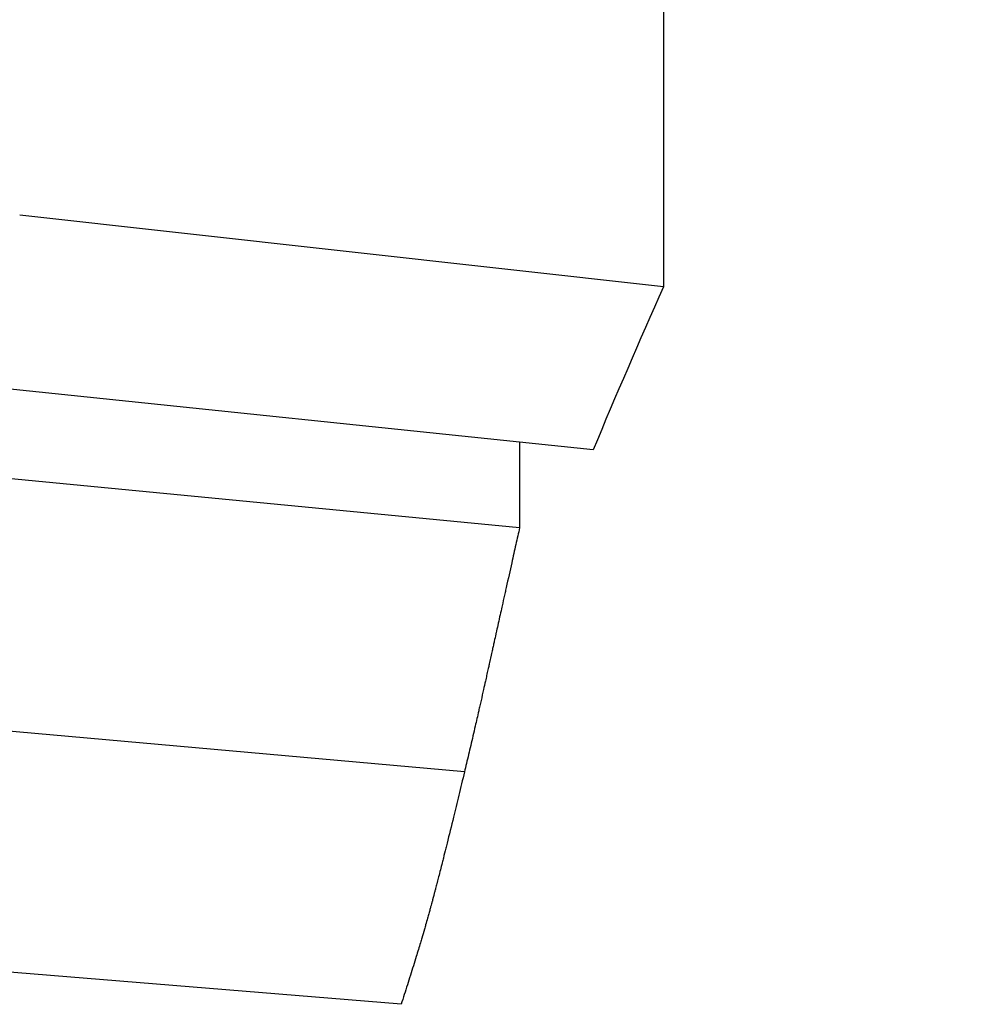
# Model space of a CAD drawing. Units: millimetres. Extents: x 24 to 168, y 29 to 113.
# Drawn here: x 130 to 130, y 55 to 56 of the extents above; entities that cross this region are included whole.
import ezdxf

# ---------------------------------------------------------------- set-up
doc = ezdxf.new("R2010")
doc.units = ezdxf.units.MM
doc.layers.add('Visible Edges(Frese)', color=7, linetype='Continuous', lineweight=50)
doc.layers.add('Visible Tangent Edges(Frese)', color=7, linetype='Continuous', lineweight=40)

msp = doc.modelspace()

# ---------------------------------------------------------------- linework, layer by layer
at = {"layer": 'Visible Edges(Frese)', "lineweight": 25}
for p, q in [((130.153, 56.1094), (130.153, 55.7619)), ((130.153, 55.7619), (129.66497, 55.81627)), ((130.09971, 55.63833), (129.61023, 55.68936)), ((130.04395, 55.64414), (130.04395, 55.57929)), ((130.04395, 55.57929), (129.55297, 55.62656))]:
    msp.add_line(p, q, dxfattribs=at)
msp.add_ellipse((148.21023, 53.75029), major_axis=(-18.5, 0), ratio=0.5, start_param=6.063962, end_param=6.077628, dxfattribs=at)
for points, knots in [([(130.04395, 55.57929), (130.04303, 55.57519), (130.04207, 55.57092), (130.04108, 55.56648), (130.04008, 55.56204), (130.03905, 55.55743), (130.03798, 55.55266), (130.03665, 55.54669), (130.03525, 55.54045), (130.0338, 55.53396), (130.03351, 55.53266), (130.03322, 55.53135), (130.03293, 55.53003), (130.03234, 55.52739), (130.03174, 55.52471), (130.03113, 55.52198), (130.03083, 55.52062), (130.03053, 55.51925), (130.03022, 55.51786), (130.02976, 55.51579), (130.02929, 55.51369), (130.02882, 55.51156), (130.02835, 55.50944), (130.02787, 55.5073), (130.02739, 55.50513), (130.02699, 55.50332), (130.02658, 55.50149), (130.02618, 55.49965), (130.02609, 55.49928), (130.02601, 55.49891), (130.02593, 55.49854), (130.02552, 55.4967), (130.02511, 55.49483), (130.02469, 55.49295), (130.02461, 55.49257), (130.02453, 55.4922), (130.02444, 55.49182), (130.02419, 55.49069), (130.02394, 55.48955), (130.02369, 55.48841), (130.02356, 55.48783), (130.02343, 55.48726), (130.02331, 55.48668), (130.02318, 55.48611), (130.02305, 55.48554), (130.02293, 55.48497), (130.02276, 55.48421), (130.02259, 55.48345), (130.02242, 55.4827), (130.02234, 55.48232), (130.02226, 55.48194), (130.02217, 55.48156), (130.02201, 55.48081), (130.02184, 55.48006), (130.02167, 55.47931), (130.02159, 55.47894), (130.02151, 55.47856), (130.02143, 55.47819), (130.02126, 55.47744), (130.0211, 55.4767), (130.02093, 55.47596), (130.02085, 55.47559), (130.02077, 55.47522), (130.02068, 55.47485), (130.02044, 55.47374), (130.02019, 55.47264), (130.01995, 55.47154), (130.01979, 55.47081), (130.01962, 55.47008), (130.01946, 55.46936), (130.01914, 55.4679), (130.01882, 55.46646), (130.0185, 55.46503), (130.01834, 55.46431), (130.01818, 55.4636), (130.01802, 55.46289), (130.01754, 55.46075), (130.01707, 55.45864), (130.0166, 55.45655), (130.01628, 55.45516), (130.01597, 55.45377), (130.01566, 55.4524), (130.01504, 55.44965), (130.01443, 55.44694), (130.01383, 55.44427), (130.01352, 55.44294), (130.01322, 55.44161), (130.01292, 55.4403), (130.01203, 55.43635), (130.01114, 55.43249), (130.01028, 55.42872), (130.0097, 55.42621), (130.00913, 55.42374), (130.00857, 55.4213), (130.00744, 55.41644), (130.00634, 55.41173), (130.00527, 55.40717), (130.00419, 55.40262), (130.00315, 55.39822), (130.00213, 55.39398)], [0, 0, 0, 0, 0.166667, 0.166667, 0.166667, 0.333333, 0.333333, 0.333333, 0.541667, 0.541667, 0.541667, 0.583333, 0.583333, 0.583333, 0.666667, 0.666667, 0.666667, 0.708333, 0.708333, 0.708333, 0.770833, 0.770833, 0.770833, 0.833333, 0.833333, 0.833333, 0.885417, 0.885417, 0.885417, 0.895833, 0.895833, 0.895833, 0.947917, 0.947917, 0.947917, 0.958333, 0.958333, 0.958333, 0.989583, 0.989583, 0.989583, 1.005208, 1.005208, 1.005208, 1.020833, 1.020833, 1.020833, 1.041667, 1.041667, 1.041667, 1.052083, 1.052083, 1.052083, 1.072917, 1.072917, 1.072917, 1.083333, 1.083333, 1.083333, 1.104167, 1.104167, 1.104167, 1.114583, 1.114583, 1.114583, 1.145833, 1.145833, 1.145833, 1.166667, 1.166667, 1.166667, 1.208333, 1.208333, 1.208333, 1.229167, 1.229167, 1.229167, 1.291667, 1.291667, 1.291667, 1.333333, 1.333333, 1.333333, 1.416667, 1.416667, 1.416667, 1.458333, 1.458333, 1.458333, 1.583333, 1.583333, 1.583333, 1.666667, 1.666667, 1.666667, 1.833333, 1.833333, 1.833333, 2, 2, 2, 2]), ([(130.00213, 55.39398), (130.00069, 55.38797), (129.99929, 55.3821), (129.99791, 55.37637), (129.99652, 55.37064), (129.99517, 55.36505), (129.99384, 55.35961), (129.99218, 55.35281), (129.99056, 55.34623), (129.98897, 55.33987), (129.98866, 55.3386), (129.98834, 55.33734), (129.98803, 55.33609), (129.9874, 55.33358), (129.98678, 55.33111), (129.98616, 55.32867), (129.98586, 55.32746), (129.98555, 55.32625), (129.98525, 55.32505), (129.98479, 55.32325), (129.98434, 55.32147), (129.98389, 55.31971), (129.98344, 55.31795), (129.98299, 55.31621), (129.98255, 55.31449), (129.98218, 55.31306), (129.98182, 55.31164), (129.98145, 55.31024), (129.98138, 55.30996), (129.98131, 55.30968), (129.98123, 55.3094), (129.98091, 55.30814), (129.98058, 55.30689), (129.98026, 55.30566), (129.98015, 55.30524), (129.98004, 55.30483), (129.97994, 55.30442), (129.97972, 55.3036), (129.97951, 55.30279), (129.9793, 55.30198), (129.97919, 55.30158), (129.97908, 55.30117), (129.97898, 55.30077), (129.97887, 55.30037), (129.97876, 55.29996), (129.97866, 55.29956), (129.97851, 55.29902), (129.97837, 55.29848), (129.97823, 55.29794), (129.97815, 55.29767), (129.97808, 55.2974), (129.97801, 55.29713), (129.97786, 55.29659), (129.97772, 55.29605), (129.97757, 55.2955), (129.9775, 55.29523), (129.97743, 55.29496), (129.97735, 55.29469), (129.97721, 55.29414), (129.97706, 55.2936), (129.97691, 55.29305), (129.97684, 55.29278), (129.97676, 55.29251), (129.97669, 55.29223), (129.97646, 55.29141), (129.97624, 55.29059), (129.97601, 55.28977), (129.97586, 55.28922), (129.97571, 55.28867), (129.97555, 55.28812), (129.97525, 55.28701), (129.97494, 55.28591), (129.97463, 55.2848), (129.97448, 55.28424), (129.97432, 55.28369), (129.97416, 55.28313), (129.97369, 55.28146), (129.97322, 55.27978), (129.97273, 55.2781), (129.97241, 55.27698), (129.97209, 55.27585), (129.97176, 55.27472), (129.97111, 55.27246), (129.97044, 55.27018), (129.96977, 55.26789), (129.96943, 55.26675), (129.96909, 55.2656), (129.96875, 55.26445), (129.96772, 55.26099), (129.96667, 55.25751), (129.96559, 55.25399), (129.96488, 55.25164), (129.96415, 55.24928), (129.96341, 55.24691), (129.96194, 55.24216), (129.96042, 55.23735), (129.95887, 55.23249), (129.95731, 55.22763), (129.95572, 55.22271), (129.95409, 55.21773)], [0, 0, 0, 0, 0.166667, 0.166667, 0.166667, 0.333333, 0.333333, 0.333333, 0.541667, 0.541667, 0.541667, 0.583333, 0.583333, 0.583333, 0.666667, 0.666667, 0.666667, 0.708333, 0.708333, 0.708333, 0.770833, 0.770833, 0.770833, 0.833333, 0.833333, 0.833333, 0.885417, 0.885417, 0.885417, 0.895833, 0.895833, 0.895833, 0.942708, 0.942708, 0.942708, 0.958333, 0.958333, 0.958333, 0.989583, 0.989583, 0.989583, 1.005208, 1.005208, 1.005208, 1.020833, 1.020833, 1.020833, 1.041667, 1.041667, 1.041667, 1.052083, 1.052083, 1.052083, 1.072917, 1.072917, 1.072917, 1.083333, 1.083333, 1.083333, 1.104167, 1.104167, 1.104167, 1.114583, 1.114583, 1.114583, 1.145833, 1.145833, 1.145833, 1.166667, 1.166667, 1.166667, 1.208333, 1.208333, 1.208333, 1.229167, 1.229167, 1.229167, 1.291667, 1.291667, 1.291667, 1.333333, 1.333333, 1.333333, 1.416667, 1.416667, 1.416667, 1.458333, 1.458333, 1.458333, 1.583333, 1.583333, 1.583333, 1.666667, 1.666667, 1.666667, 1.833333, 1.833333, 1.833333, 2, 2, 2, 2])]:
    msp.add_open_spline(points, degree=3, knots=knots, dxfattribs=at)
at = {"layer": 'Visible Tangent Edges(Frese)', "lineweight": 25}
for p, q in [((130.00213, 55.39398), (129.51002, 55.43822)), ((129.95409, 55.21773), (129.46068, 55.25819))]:
    msp.add_line(p, q, dxfattribs=at)
for centre, major_axis, start_param, end_param in [((148.21023, 51.99204), (-18.5, 0), 5.036181, 6.283185), ((148.21023, 50.35435), (-17.15114, 0), 5.520127, 6.581113)]:
    msp.add_ellipse(centre, major_axis=major_axis, ratio=0.5, start_param=start_param, end_param=end_param, dxfattribs=at)

doc.saveas('drawing.dxf')
